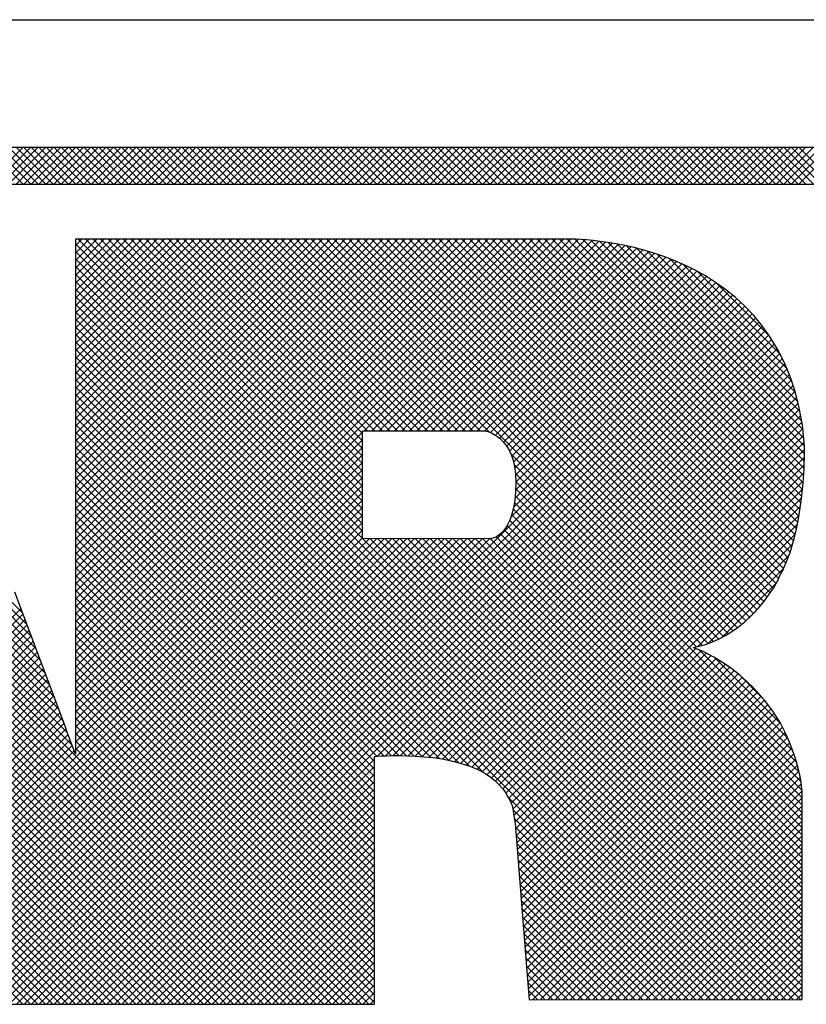
# Model space of a CAD drawing. Extents: x -0.1 to 81.9, y 0 to 49.5.
# Drawn here: x 47.9 to 48.3, y 2.4 to 2.9 of the extents above; entities that cross this region are included whole.
import ezdxf
from ezdxf.enums import TextEntityAlignment as Align

# ---------------------------------------------------------------- set-up
doc = ezdxf.new("R2010")
doc.units = 0
doc.header["$LTSCALE"] = 0.25
doc.header["$MEASUREMENT"] = 0
doc.layers.add('FORMAT SHEET 2', color=6, linetype='CONTINUOUS')
doc.styles.add('RD25', font='ROMAND.shx', dxfattribs={"height": 0.25})
doc.styles.add('RS10', font='ROMANS.shx', dxfattribs={"height": 0.1})

# ---------------------------------------------------------------- blocks, each defined once
blk = doc.blocks.new('SHEET 2')
at = {"layer": 'FORMAT SHEET 2', "color": 6}
blk.add_line((26.965, 3.82), (33.34, 3.82), dxfattribs=at)
at = {"layer": 'FORMAT SHEET 2', "color": 11}
for p, q in [((29.88204, 3.72336), (29.90367, 3.745)), ((29.90384, 3.72336), (29.88221, 3.745)), ((29.88645, 3.72336), (29.90809, 3.745)), ((29.90826, 3.72336), (29.88663, 3.745)), ((29.89087, 3.72336), (29.91251, 3.745)), ((29.91268, 3.72336), (29.89105, 3.745)), ((29.89529, 3.72336), (29.91693, 3.745)), ((29.9171, 3.72336), (29.89546, 3.745)), ((29.89971, 3.72336), (29.92135, 3.745)), ((29.92152, 3.72336), (29.89988, 3.745)), ((29.90413, 3.72336), (29.92577, 3.745)), ((29.92594, 3.72336), (29.9043, 3.745)), ((29.90855, 3.72336), (29.93019, 3.745)), ((29.93036, 3.72336), (29.90872, 3.745)), ((29.91297, 3.72336), (29.93461, 3.745)), ((29.93478, 3.72336), (29.91314, 3.745)), ((29.91739, 3.72336), (29.93903, 3.745)), ((29.9392, 3.72336), (29.91756, 3.745)), ((29.92181, 3.72336), (29.94345, 3.745)), ((29.94362, 3.72336), (29.92198, 3.745)), ((29.92623, 3.72336), (29.94787, 3.745)), ((29.94804, 3.72336), (29.9264, 3.745)), ((29.93065, 3.72336), (29.95229, 3.745)), ((29.95246, 3.72336), (29.93082, 3.745)), ((29.93507, 3.72336), (29.9567, 3.745)), ((29.95688, 3.72336), (29.93524, 3.745)), ((29.93949, 3.72336), (29.96112, 3.745)), ((29.9613, 3.72336), (29.93966, 3.745)), ((29.94391, 3.72336), (29.96554, 3.745)), ((29.96571, 3.72336), (29.94408, 3.745)), ((29.94833, 3.72336), (29.96996, 3.745)), ((29.97013, 3.72336), (29.9485, 3.745)), ((29.95275, 3.72336), (29.97438, 3.745)), ((29.97455, 3.72336), (29.95292, 3.745)), ((29.95717, 3.72336), (29.9788, 3.745)), ((29.97897, 3.72336), (29.95734, 3.745)), ((29.96158, 3.72336), (29.98322, 3.745)), ((29.98339, 3.72336), (29.96176, 3.745)), ((29.966, 3.72336), (29.98764, 3.745)), ((29.98781, 3.72336), (29.96618, 3.745)), ((29.97042, 3.72336), (29.99206, 3.745)), ((29.99223, 3.72336), (29.97059, 3.745)), ((29.97484, 3.72336), (29.99648, 3.745)), ((29.99665, 3.72336), (29.97501, 3.745)), ((29.97926, 3.72336), (30.0009, 3.745)), ((30.00107, 3.72336), (29.97943, 3.745)), ((29.98368, 3.72336), (30.00532, 3.745)), ((30.00549, 3.72336), (29.98385, 3.745)), ((29.9881, 3.72336), (30.00974, 3.745)), ((30.00991, 3.72336), (29.98827, 3.745)), ((29.99252, 3.72336), (30.01416, 3.745)), ((30.01433, 3.72336), (29.99269, 3.745)), ((29.99694, 3.72336), (30.01858, 3.745)), ((30.01875, 3.72336), (29.99711, 3.745)), ((30.00136, 3.72336), (30.023, 3.745)), ((30.02317, 3.72336), (30.00153, 3.745)), ((30.00578, 3.72336), (30.02742, 3.745)), ((30.02759, 3.72336), (30.00595, 3.745)), ((30.0102, 3.72336), (30.03183, 3.745)), ((30.03201, 3.72336), (30.01037, 3.745)), ((30.01462, 3.72336), (30.03625, 3.745)), ((30.03643, 3.72336), (30.01479, 3.745)), ((30.01904, 3.72336), (30.04067, 3.745)), ((30.04084, 3.72336), (30.01921, 3.745)), ((30.02346, 3.72336), (30.04509, 3.745)), ((30.04526, 3.72336), (30.02363, 3.745)), ((30.02788, 3.72336), (30.04951, 3.745)), ((30.04968, 3.72336), (30.02805, 3.745)), ((30.0323, 3.72336), (30.05393, 3.745)), ((30.0541, 3.72336), (30.03247, 3.745)), ((30.03672, 3.72336), (30.05835, 3.745)), ((30.05852, 3.72336), (30.03689, 3.745)), ((30.04113, 3.72336), (30.06277, 3.745)), ((30.06294, 3.72336), (30.04131, 3.745)), ((30.04555, 3.72336), (30.06719, 3.745)), ((30.06736, 3.72336), (30.04573, 3.745)), ((30.04997, 3.72336), (30.07161, 3.745)), ((30.07178, 3.72336), (30.05014, 3.745)), ((30.05439, 3.72336), (30.07603, 3.745)), ((30.0762, 3.72336), (30.05456, 3.745)), ((30.05881, 3.72336), (30.08045, 3.745)), ((30.08062, 3.72336), (30.05898, 3.745)), ((30.06323, 3.72336), (30.08487, 3.745)), ((30.08504, 3.72336), (30.0634, 3.745)), ((30.06765, 3.72336), (30.08929, 3.745)), ((30.08946, 3.72336), (30.06782, 3.745)), ((30.07207, 3.72336), (30.09371, 3.745)), ((30.09388, 3.72336), (30.07224, 3.745)), ((30.07649, 3.72336), (30.09813, 3.745)), ((30.0983, 3.72336), (30.07666, 3.745)), ((30.08091, 3.72336), (30.10255, 3.745)), ((30.10272, 3.72336), (30.08108, 3.745)), ((30.08533, 3.72336), (30.10696, 3.745)), ((30.10714, 3.72336), (30.0855, 3.745)), ((30.08975, 3.72336), (30.11138, 3.745)), ((30.11156, 3.72336), (30.08992, 3.745)), ((30.09417, 3.72336), (30.1158, 3.745)), ((30.11597, 3.72336), (30.09434, 3.745)), ((30.09859, 3.72336), (30.12022, 3.745)), ((30.12039, 3.72336), (30.09876, 3.745)), ((30.10301, 3.72336), (30.12464, 3.745)), ((30.12481, 3.72336), (30.10318, 3.745)), ((30.10743, 3.72336), (30.12906, 3.745)), ((30.12923, 3.72336), (30.1076, 3.745)), ((30.11185, 3.72336), (30.13348, 3.745)), ((30.13365, 3.72336), (30.11202, 3.745)), ((30.11626, 3.72336), (30.1379, 3.745)), ((30.13807, 3.72336), (30.11644, 3.745)), ((30.12068, 3.72336), (30.14232, 3.745)), ((30.14249, 3.72336), (30.12086, 3.745)), ((30.1251, 3.72336), (30.14674, 3.745)), ((30.14691, 3.72336), (30.12527, 3.745)), ((30.12952, 3.72336), (30.15116, 3.745)), ((30.15133, 3.72336), (30.12969, 3.745)), ((30.13394, 3.72336), (30.15558, 3.745)), ((30.15575, 3.72336), (30.13411, 3.745)), ((30.13836, 3.72336), (30.16, 3.745)), ((30.16017, 3.72336), (30.13853, 3.745)), ((30.14278, 3.72336), (30.16442, 3.745)), ((30.16459, 3.72336), (30.14295, 3.745)), ((30.1472, 3.72336), (30.16884, 3.745)), ((30.16901, 3.72336), (30.14737, 3.745)), ((30.15162, 3.72336), (30.17326, 3.745)), ((30.17343, 3.72336), (30.15179, 3.745)), ((30.15604, 3.72336), (30.17768, 3.745)), ((30.17785, 3.72336), (30.15621, 3.745)), ((30.16046, 3.72336), (30.1821, 3.745)), ((30.18227, 3.72336), (30.16063, 3.745)), ((30.16488, 3.72336), (30.18651, 3.745)), ((30.18669, 3.72336), (30.16505, 3.745)), ((30.1693, 3.72336), (30.19093, 3.745)), ((30.19111, 3.72336), (30.16947, 3.745)), ((30.17372, 3.72336), (30.19535, 3.745)), ((30.19552, 3.72336), (30.17389, 3.745)), ((30.17814, 3.72336), (30.19977, 3.745)), ((30.19994, 3.72336), (30.17831, 3.745)), ((30.18256, 3.72336), (30.20419, 3.745)), ((30.20436, 3.72336), (30.18273, 3.745)), ((30.18698, 3.72336), (30.20861, 3.745)), ((30.20878, 3.72336), (30.18715, 3.745)), ((30.19139, 3.72336), (30.21303, 3.745)), ((30.2132, 3.72336), (30.19157, 3.745)), ((30.19581, 3.72336), (30.21745, 3.745)), ((30.21762, 3.72336), (30.19599, 3.745)), ((30.20023, 3.72336), (30.22187, 3.745)), ((30.22204, 3.72336), (30.2004, 3.745)), ((30.20465, 3.72336), (30.22629, 3.745)), ((30.22646, 3.72336), (30.20482, 3.745)), ((30.20907, 3.72336), (30.23071, 3.745)), ((30.23088, 3.72336), (30.20924, 3.745)), ((30.21349, 3.72336), (30.23513, 3.745)), ((30.2353, 3.72336), (30.21366, 3.745)), ((30.21791, 3.72336), (30.23955, 3.745)), ((30.23972, 3.72336), (30.21808, 3.745)), ((30.22233, 3.72336), (30.24397, 3.745)), ((30.24414, 3.72336), (30.2225, 3.745)), ((30.22675, 3.72336), (30.24839, 3.745)), ((30.24856, 3.72336), (30.22692, 3.745)), ((30.23117, 3.72336), (30.25281, 3.745)), ((30.25298, 3.72336), (30.23134, 3.745)), ((30.23559, 3.72336), (30.25723, 3.745)), ((30.2574, 3.72336), (30.23576, 3.745)), ((30.24001, 3.72336), (30.26164, 3.745)), ((30.26182, 3.72336), (30.24018, 3.745)), ((30.24443, 3.72336), (30.26606, 3.745)), ((30.26624, 3.72336), (30.2446, 3.745)), ((30.24885, 3.72336), (30.27048, 3.745)), ((30.27065, 3.72336), (30.24902, 3.745)), ((30.25327, 3.72336), (30.2749, 3.745)), ((30.27507, 3.72336), (30.25344, 3.745)), ((30.25769, 3.72336), (30.27932, 3.745)), ((30.27949, 3.72336), (30.25786, 3.745)), ((30.26211, 3.72336), (30.28374, 3.745)), ((30.28391, 3.72336), (30.26228, 3.745)), ((30.26652, 3.72336), (30.28816, 3.745)), ((30.28833, 3.72336), (30.2667, 3.745)), ((30.27094, 3.72336), (30.29258, 3.745)), ((30.29275, 3.72336), (30.27112, 3.745)), ((30.27536, 3.72336), (30.297, 3.745)), ((30.29717, 3.72336), (30.27553, 3.745)), ((30.27978, 3.72336), (30.30142, 3.745)), ((30.30159, 3.72336), (30.27995, 3.745)), ((30.2842, 3.72336), (30.30584, 3.745)), ((30.30601, 3.72336), (30.28437, 3.745)), ((30.28862, 3.72336), (30.31026, 3.745)), ((30.31043, 3.72336), (30.28879, 3.745)), ((30.29304, 3.72336), (30.31468, 3.745)), ((30.31485, 3.72336), (30.29321, 3.745)), ((30.29746, 3.72336), (30.3191, 3.745)), ((30.31927, 3.72336), (30.29763, 3.745)), ((30.30188, 3.72336), (30.32352, 3.745)), ((30.32369, 3.72336), (30.30205, 3.745)), ((30.3063, 3.72336), (30.32794, 3.745)), ((30.32811, 3.72336), (30.30647, 3.745)), ((30.31072, 3.72336), (30.33236, 3.745)), ((30.33253, 3.72336), (30.31089, 3.745)), ((30.31514, 3.72336), (30.33677, 3.745)), ((30.33695, 3.72336), (30.31531, 3.745)), ((30.31956, 3.72336), (30.34119, 3.745)), ((30.34137, 3.72336), (30.31973, 3.745)), ((30.32398, 3.72336), (30.34561, 3.745)), ((30.34578, 3.72336), (30.32415, 3.745)), ((30.3284, 3.72336), (30.35003, 3.745)), ((30.3502, 3.72336), (30.32857, 3.745)), ((30.33282, 3.72336), (30.35445, 3.745)), ((30.35462, 3.72336), (30.33299, 3.745)), ((30.33724, 3.72336), (30.35887, 3.745)), ((30.35904, 3.72336), (30.33741, 3.745)), ((30.34165, 3.72336), (30.36329, 3.745)), ((30.36346, 3.72336), (30.34183, 3.745)), ((30.34607, 3.72336), (30.36771, 3.745)), ((30.36788, 3.72336), (30.34625, 3.745)), ((30.35049, 3.72336), (30.37213, 3.745)), ((30.3723, 3.72336), (30.35066, 3.745)), ((30.35491, 3.72336), (30.37655, 3.745)), ((30.37672, 3.72336), (30.35508, 3.745)), ((30.35933, 3.72336), (30.38097, 3.745)), ((30.38114, 3.72336), (30.3595, 3.745)), ((30.08041, 3.24186), (29.63318, 3.68908)), ((29.93242, 3.39426), (29.63482, 3.69187)), ((29.92978, 3.40132), (29.63924, 3.69187)), ((29.92748, 3.40805), (29.64366, 3.69187)), ((29.92481, 3.41513), (29.64808, 3.69187)), ((29.92215, 3.42221), (29.6525, 3.69187)), ((29.91948, 3.4293), (29.65692, 3.69187)), ((29.91682, 3.43638), (29.66134, 3.69187)), ((29.91415, 3.44347), (29.66575, 3.69187)), ((29.91149, 3.45055), (29.67017, 3.69187)), ((29.90883, 3.45764), (29.67459, 3.69187)), ((29.90616, 3.46472), (29.67901, 3.69187)), ((29.9035, 3.4718), (29.68343, 3.69187)), ((29.93446, 3.6874), (29.93822, 3.69116)), ((29.93446, 3.68298), (29.94264, 3.69116)), ((29.93446, 3.67856), (29.94706, 3.69116)), ((29.93446, 3.67414), (29.95148, 3.69116)), ((29.93446, 3.66972), (29.9559, 3.69116)), ((29.93446, 3.6653), (29.96032, 3.69116)), ((29.93446, 3.66088), (29.96474, 3.69116)), ((29.93446, 3.65646), (29.96916, 3.69116)), ((29.93446, 3.65204), (29.97358, 3.69116)), ((29.93446, 3.64762), (29.978, 3.69116)), ((29.93446, 3.64321), (29.98242, 3.69116)), ((29.93446, 3.63879), (29.98684, 3.69116)), ((29.93446, 3.63437), (29.99126, 3.69116)), ((29.93446, 3.62995), (29.99568, 3.69116)), ((29.93446, 3.62553), (30.0001, 3.69116)), ((29.93446, 3.62111), (30.00452, 3.69116)), ((29.93446, 3.61669), (30.00893, 3.69116)), ((29.93446, 3.61227), (30.01335, 3.69116)), ((29.93446, 3.60785), (30.01777, 3.69116)), ((29.93446, 3.60343), (30.02219, 3.69116)), ((29.93446, 3.59901), (30.02661, 3.69116)), ((29.93446, 3.59459), (30.03103, 3.69116)), ((29.93446, 3.59017), (30.03545, 3.69116)), ((29.93446, 3.58575), (30.03987, 3.69116)), ((29.93446, 3.58133), (30.04429, 3.69116)), ((29.93446, 3.57691), (30.04871, 3.69116)), ((29.93446, 3.57249), (30.05313, 3.69116)), ((29.93446, 3.56807), (30.05755, 3.69116)), ((29.93446, 3.56366), (30.06197, 3.69116)), ((29.93446, 3.55924), (30.06639, 3.69116)), ((29.93446, 3.55482), (30.07081, 3.69116)), ((29.93446, 3.5504), (30.07523, 3.69116)), ((29.93446, 3.54598), (30.07965, 3.69116)), ((29.93446, 3.54156), (30.08406, 3.69116)), ((29.93446, 3.53714), (30.08848, 3.69116)), ((29.93446, 3.53272), (30.0929, 3.69116)), ((29.93446, 3.5283), (30.09732, 3.69116)), ((29.93446, 3.52388), (30.10174, 3.69116)), ((29.93446, 3.51946), (30.10616, 3.69116)), ((29.93446, 3.51504), (30.11058, 3.69116)), ((29.93446, 3.51062), (30.115, 3.69116)), ((29.93446, 3.5062), (30.11942, 3.69116)), ((29.93446, 3.50178), (30.12384, 3.69116)), ((29.93446, 3.49736), (30.12826, 3.69116)), ((29.93446, 3.49294), (30.13268, 3.69116)), ((29.93446, 3.48853), (30.1371, 3.69116)), ((29.93446, 3.48411), (30.14152, 3.69116)), ((29.93446, 3.47969), (30.14594, 3.69116)), ((29.93446, 3.47527), (30.15036, 3.69116)), ((29.93446, 3.47085), (30.15478, 3.69116)), ((29.93446, 3.46643), (30.15919, 3.69116)), ((29.93446, 3.46201), (30.16361, 3.69116)), ((29.93446, 3.45759), (30.16803, 3.69116)), ((29.93446, 3.45317), (30.17245, 3.69116)), ((29.93446, 3.44875), (30.17687, 3.69116)), ((29.93446, 3.44433), (30.18129, 3.69116)), ((29.93446, 3.43991), (30.18571, 3.69116)), ((29.93446, 3.43549), (30.19013, 3.69116)), ((29.93446, 3.43107), (30.19455, 3.69116)), ((29.93446, 3.42665), (30.19897, 3.69116)), ((29.93446, 3.42223), (30.20339, 3.69116)), ((29.93446, 3.41781), (30.20781, 3.69116)), ((29.93446, 3.4134), (30.21223, 3.69116)), ((30.1032, 3.52401), (29.93604, 3.69116)), ((30.1032, 3.52843), (29.94046, 3.69116)), ((30.1032, 3.53285), (29.94488, 3.69116)), ((30.1032, 3.53726), (29.9493, 3.69116)), ((30.1032, 3.54168), (29.95372, 3.69116)), ((30.1032, 3.5461), (29.95814, 3.69116)), ((30.1032, 3.55052), (29.96256, 3.69116)), ((30.1032, 3.55494), (29.96698, 3.69116)), ((30.1032, 3.55936), (29.9714, 3.69116)), ((30.1032, 3.56378), (29.97582, 3.69116)), ((30.1032, 3.5682), (29.98024, 3.69116)), ((30.1032, 3.57262), (29.98466, 3.69116)), ((30.1032, 3.57704), (29.98908, 3.69116)), ((30.106, 3.57866), (29.9935, 3.69116)), ((30.11042, 3.57866), (29.99791, 3.69116)), ((30.11483, 3.57866), (30.00233, 3.69116)), ((30.11925, 3.57866), (30.00675, 3.69116)), ((30.12367, 3.57866), (30.01117, 3.69116)), ((30.12809, 3.57866), (30.01559, 3.69116)), ((30.13251, 3.57866), (30.02001, 3.69116)), ((30.13693, 3.57866), (30.02443, 3.69116)), ((30.14135, 3.57866), (30.02885, 3.69116)), ((30.14577, 3.57866), (30.03327, 3.69116)), ((30.15019, 3.57866), (30.03769, 3.69116)), ((30.15461, 3.57866), (30.04211, 3.69116)), ((30.15903, 3.57866), (30.04653, 3.69116)), ((30.16345, 3.57866), (30.05095, 3.69116)), ((30.16787, 3.57866), (30.05537, 3.69116)), ((30.17229, 3.57866), (30.05979, 3.69116)), ((30.17743, 3.57794), (30.06421, 3.69116)), ((30.30606, 3.45373), (30.06863, 3.69116)), ((30.30924, 3.45497), (30.07304, 3.69116)), ((30.31228, 3.45635), (30.07746, 3.69116)), ((30.31519, 3.45785), (30.08188, 3.69116)), ((30.318, 3.45947), (30.0863, 3.69116)), ((30.3207, 3.46119), (30.09072, 3.69116)), ((30.32329, 3.46301), (30.09514, 3.69116)), ((30.32579, 3.46494), (30.09956, 3.69116)), ((30.32819, 3.46695), (30.10398, 3.69116)), ((30.10415, 3.57866), (30.21665, 3.69116)), ((30.3305, 3.46906), (30.1084, 3.69116)), ((30.10857, 3.57866), (30.22107, 3.69116)), ((30.33273, 3.47126), (30.11282, 3.69116)), ((30.11299, 3.57866), (30.22548, 3.69116)), ((30.33486, 3.47354), (30.11724, 3.69116)), ((30.1174, 3.57866), (30.22976, 3.69102)), ((30.33691, 3.47591), (30.12166, 3.69116)), ((30.12182, 3.57866), (30.23392, 3.69076)), ((30.33888, 3.47836), (30.12608, 3.69116)), ((30.12624, 3.57866), (30.23798, 3.6904)), ((30.34076, 3.4809), (30.1305, 3.69116)), ((30.13066, 3.57866), (30.24195, 3.68995)), ((30.34256, 3.48352), (30.13492, 3.69116)), ((30.13508, 3.57866), (30.24585, 3.68943)), ((30.34436, 3.48614), (30.13934, 3.69116)), ((30.1395, 3.57866), (30.24967, 3.68883)), ((30.34602, 3.4889), (30.14376, 3.69116)), ((30.3475, 3.49184), (30.14817, 3.69116)), ((30.34893, 3.49483), (30.15259, 3.69116)), ((30.35043, 3.49775), (30.15701, 3.69116)), ((30.35178, 3.50082), (30.16143, 3.69116)), ((30.35303, 3.50399), (30.16585, 3.69116)), ((30.35418, 3.50725), (30.17027, 3.69116)), ((30.35525, 3.5106), (30.17469, 3.69116)), ((30.35624, 3.51403), (30.17911, 3.69116)), ((30.35715, 3.51754), (30.18353, 3.69116)), ((30.35799, 3.52112), (30.18795, 3.69116)), ((30.35876, 3.52478), (30.19237, 3.69116)), ((30.35945, 3.5285), (30.19679, 3.69116)), ((30.36008, 3.53229), (30.20121, 3.69116)), ((30.36064, 3.53615), (30.20563, 3.69116)), ((30.36113, 3.54008), (30.21005, 3.69116)), ((30.36155, 3.54408), (30.21447, 3.69116)), ((30.3619, 3.54815), (30.21889, 3.69116)), ((30.36219, 3.55228), (30.2233, 3.69116)), ((30.36241, 3.55648), (30.22779, 3.6911)), ((30.36256, 3.56075), (30.23245, 3.69086)), ((30.36265, 3.56508), (30.23726, 3.69047)), ((30.3626, 3.56955), (30.24223, 3.68992)), ((30.36232, 3.57425), (30.24737, 3.6892)), ((30.07599, 3.24186), (29.63199, 3.68586)), ((30.1032, 3.51959), (29.93446, 3.68833)), ((30.36124, 3.25712), (29.93446, 3.68391)), ((30.14392, 3.57866), (30.25342, 3.68817)), ((30.14834, 3.57866), (30.25711, 3.68743)), ((30.15276, 3.57866), (30.26073, 3.68663)), ((30.15718, 3.57866), (30.26429, 3.68577)), ((30.1616, 3.57866), (30.26779, 3.68485)), ((30.16602, 3.57866), (30.27122, 3.68387)), ((30.17044, 3.57866), (30.2746, 3.68282)), ((30.36182, 3.57917), (30.25268, 3.6883)), ((30.36114, 3.58426), (30.25821, 3.6872)), ((30.36016, 3.58967), (30.26397, 3.68585)), ((30.3589, 3.59535), (30.27003, 3.68422)), ((30.06715, 3.24186), (29.6296, 3.6794)), ((30.07157, 3.24186), (29.6308, 3.68263)), ((30.36124, 3.2527), (29.93446, 3.67949)), ((30.17486, 3.57866), (30.27791, 3.68172)), ((30.17823, 3.57761), (30.28117, 3.68055)), ((30.18112, 3.57608), (30.28437, 3.67933)), ((30.18365, 3.5742), (30.28751, 3.67805)), ((30.35729, 3.60138), (30.27645, 3.68221)), ((30.3552, 3.60788), (30.28335, 3.67973)), ((30.05831, 3.24186), (29.62722, 3.67295)), ((30.06273, 3.24186), (29.62841, 3.67618)), ((30.36124, 3.24829), (29.93446, 3.67507)), ((30.18587, 3.572), (30.29059, 3.67672)), ((30.1878, 3.56951), (30.29361, 3.67532)), ((30.18943, 3.56672), (30.29658, 3.67387)), ((30.19077, 3.56364), (30.29949, 3.67236)), ((30.35245, 3.61506), (30.29095, 3.67655)), ((30.34858, 3.62334), (30.29966, 3.67226)), ((30.04947, 3.24186), (29.62483, 3.6665)), ((30.05389, 3.24186), (29.62602, 3.66973)), ((30.36036, 3.24475), (29.93446, 3.67065)), ((30.35595, 3.24474), (29.93446, 3.66623)), ((30.19182, 3.56027), (30.30234, 3.67079)), ((30.19257, 3.55661), (30.30513, 3.66916)), ((30.19303, 3.55264), (30.30786, 3.66747)), ((30.19318, 3.54837), (30.31054, 3.66573)), ((30.34234, 3.634), (30.31076, 3.66558)), ((30.04063, 3.24186), (29.62244, 3.66005)), ((30.04505, 3.24186), (29.62364, 3.66327)), ((30.35154, 3.24473), (29.93446, 3.66181)), ((30.19192, 3.53385), (30.31821, 3.66015)), ((30.19271, 3.53906), (30.31571, 3.66207)), ((30.19308, 3.54385), (30.31316, 3.66393)), ((30.03621, 3.24186), (29.62125, 3.65682)), ((29.90877, 3.24186), (30.32303, 3.65613)), ((29.91319, 3.24186), (30.32535, 3.65403)), ((30.34713, 3.24472), (29.93446, 3.65739)), ((30.19028, 3.5278), (30.32065, 3.65817)), ((30.02737, 3.24186), (29.61886, 3.65037)), ((30.03179, 3.24186), (29.62006, 3.6536)), ((29.9176, 3.24186), (30.32761, 3.65187)), ((29.92202, 3.24186), (30.32981, 3.64965)), ((30.34272, 3.24471), (29.93446, 3.65297)), ((30.33831, 3.24471), (29.93446, 3.64855)), ((30.01853, 3.24186), (29.61648, 3.64392)), ((30.02295, 3.24186), (29.61767, 3.64714)), ((29.92644, 3.24186), (30.33194, 3.64736)), ((29.93086, 3.24186), (30.33402, 3.64502)), ((30.3339, 3.2447), (29.93446, 3.64413)), ((29.93528, 3.24186), (30.33603, 3.64261)), ((30.00969, 3.24186), (29.61409, 3.63747)), ((30.01411, 3.24186), (29.61528, 3.64069)), ((30.32949, 3.24469), (29.93446, 3.63971)), ((29.9397, 3.24186), (30.33797, 3.64013)), ((29.94412, 3.24186), (30.33986, 3.6376)), ((30.32507, 3.24468), (29.93446, 3.63529)), ((30.32066, 3.24467), (29.93446, 3.63088)), ((29.94854, 3.24186), (30.34167, 3.63499)), ((29.95296, 3.24186), (30.34343, 3.63233)), ((30.31625, 3.24466), (29.93446, 3.62646)), ((29.95738, 3.24186), (30.34511, 3.62959)), ((29.9618, 3.24186), (30.34673, 3.62679)), ((30.31184, 3.24465), (29.93446, 3.62204)), ((30.11189, 3.38753), (30.34828, 3.62392)), ((30.11655, 3.38777), (30.34976, 3.62098)), ((30.17394, 3.37813), (29.93446, 3.61762)), ((30.12108, 3.38788), (30.35117, 3.61798)), ((30.1255, 3.38789), (30.35251, 3.6149)), ((30.16583, 3.38183), (29.93446, 3.6132)), ((30.15939, 3.38385), (29.93446, 3.60878)), ((30.12983, 3.3878), (30.35378, 3.61175)), ((30.13406, 3.38761), (30.35498, 3.60852)), ((30.15362, 3.3852), (29.93446, 3.60436)), ((30.1382, 3.38732), (30.3561, 3.60523)), ((30.14223, 3.38694), (30.35715, 3.60185)), ((30.14824, 3.38615), (29.93446, 3.59994)), ((30.14617, 3.38646), (30.35812, 3.5984)), ((30.14314, 3.38684), (29.93446, 3.59552)), ((30.13824, 3.38732), (29.93446, 3.5911)), ((30.15, 3.38587), (30.35901, 3.59488)), ((30.15373, 3.38518), (30.35983, 3.59127)), ((30.1335, 3.38764), (29.93446, 3.58668)), ((30.15734, 3.38437), (30.36056, 3.58759)), ((30.1289, 3.38783), (29.93446, 3.58226)), ((30.16084, 3.38345), (30.36122, 3.58382)), ((30.16421, 3.3824), (30.36172, 3.57991)), ((30.1244, 3.3879), (29.93446, 3.57784)), ((29.93446, 3.40898), (30.1032, 3.57772)), ((30.12002, 3.38787), (29.93446, 3.57342)), ((29.93446, 3.40456), (30.1032, 3.5733)), ((30.16744, 3.38121), (30.36217, 3.57594)), ((30.11572, 3.38774), (29.93446, 3.569)), ((29.93446, 3.40014), (30.1032, 3.56888)), ((30.17053, 3.37988), (30.36249, 3.57184)), ((30.17347, 3.3784), (30.36265, 3.56758)), ((30.11153, 3.38751), (29.93446, 3.56458)), ((29.93446, 3.39572), (30.1032, 3.56446)), ((30.17623, 3.37674), (30.36262, 3.56313)), ((30.30273, 3.45264), (30.19011, 3.56526)), ((29.80539, 3.25781), (30.1032, 3.55562)), ((30.11024, 3.38439), (29.93446, 3.56016)), ((29.93446, 3.3913), (30.1032, 3.56004)), ((30.11024, 3.37997), (29.93446, 3.55575)), ((30.17882, 3.37492), (30.36249, 3.55859)), ((30.29921, 3.45174), (30.19217, 3.55878)), ((29.80638, 3.25438), (30.1032, 3.5512)), ((30.11024, 3.37555), (29.93446, 3.55133)), ((30.18124, 3.37291), (30.36229, 3.55396)), ((30.35587, 3.39066), (30.19295, 3.55358)), ((29.80737, 3.25095), (30.1032, 3.54678)), ((30.11024, 3.37113), (29.93446, 3.54691)), ((30.18346, 3.37072), (30.36199, 3.54924)), ((30.1855, 3.36834), (30.36158, 3.54441)), ((30.35959, 3.3781), (30.19311, 3.54458)), ((30.35805, 3.38406), (30.19318, 3.54893)), ((29.80837, 3.24753), (30.1032, 3.54236)), ((30.11024, 3.36671), (29.93446, 3.54249)), ((30.18734, 3.36575), (30.36105, 3.53947)), ((30.36062, 3.37265), (30.19284, 3.54043)), ((29.80936, 3.2441), (30.1032, 3.53794)), ((29.81154, 3.24186), (30.1032, 3.53352)), ((30.11024, 3.36229), (29.93446, 3.53807)), ((30.11024, 3.35787), (29.93446, 3.53365)), ((30.18896, 3.36296), (30.36039, 3.53439)), ((30.36139, 3.36305), (30.19168, 3.53275)), ((30.3612, 3.36765), (30.19237, 3.53648)), ((29.81596, 3.24186), (30.1032, 3.5291)), ((30.11024, 3.35345), (29.93446, 3.52923)), ((30.19036, 3.35994), (30.35956, 3.52914)), ((30.36124, 3.35877), (30.19076, 3.52925)), ((29.82038, 3.24186), (30.1032, 3.52468)), ((30.11024, 3.34903), (29.93446, 3.52481)), ((30.36124, 3.34993), (30.18813, 3.52304)), ((30.36124, 3.35435), (30.18959, 3.52601)), ((30.19134, 3.3565), (30.35854, 3.5237)), ((30.00528, 3.24186), (29.72877, 3.51837)), ((29.8248, 3.24186), (30.1032, 3.52026)), ((29.82922, 3.24186), (30.1032, 3.51584)), ((29.83364, 3.24186), (30.10715, 3.51537)), ((29.83806, 3.24186), (30.11156, 3.51537)), ((29.84247, 3.24186), (30.11597, 3.51536)), ((29.84689, 3.24186), (30.12038, 3.51535)), ((29.85131, 3.24186), (30.1248, 3.51534)), ((29.85573, 3.24186), (30.12921, 3.51534)), ((29.86015, 3.24186), (30.13362, 3.51533)), ((29.86457, 3.24186), (30.13803, 3.51532)), ((29.86899, 3.24186), (30.14244, 3.51531)), ((29.87341, 3.24186), (30.14686, 3.51531)), ((29.87783, 3.24186), (30.15127, 3.5153)), ((29.88225, 3.24186), (30.15568, 3.51529)), ((29.88667, 3.24186), (30.16009, 3.51529)), ((29.89109, 3.24186), (30.16451, 3.51528)), ((29.89551, 3.24186), (30.16892, 3.51527)), ((29.89993, 3.24186), (30.17333, 3.51526)), ((29.90435, 3.24186), (30.17774, 3.51526)), ((30.11024, 3.34461), (29.93446, 3.52039)), ((30.11024, 3.34019), (29.93446, 3.51597)), ((30.36124, 3.26154), (30.10742, 3.51537)), ((30.36124, 3.26596), (30.11184, 3.51536)), ((30.36124, 3.27038), (30.11627, 3.51536)), ((30.36124, 3.2748), (30.1207, 3.51535)), ((30.36124, 3.27922), (30.12512, 3.51534)), ((30.36124, 3.28364), (30.12955, 3.51534)), ((30.36124, 3.28806), (30.13397, 3.51533)), ((30.36124, 3.29248), (30.1384, 3.51532)), ((30.36124, 3.2969), (30.14283, 3.51531)), ((30.36124, 3.30132), (30.14725, 3.51531)), ((30.36124, 3.30574), (30.15168, 3.5153)), ((30.36124, 3.31016), (30.15611, 3.51529)), ((30.36124, 3.31458), (30.16053, 3.51529)), ((30.36124, 3.319), (30.16496, 3.51528)), ((30.36124, 3.32342), (30.16939, 3.51527)), ((30.36124, 3.32783), (30.17381, 3.51526)), ((30.36124, 3.33225), (30.17824, 3.51526)), ((30.36124, 3.33667), (30.18161, 3.51631)), ((30.36124, 3.34109), (30.18422, 3.51812)), ((30.36124, 3.34551), (30.18636, 3.5204)), ((30.19203, 3.35276), (30.35727, 3.518)), ((30.00086, 3.24186), (29.73078, 3.51194)), ((30.11024, 3.33577), (29.93446, 3.51155)), ((30.19258, 3.3489), (30.35566, 3.51198)), ((29.99644, 3.24186), (29.73279, 3.50551)), ((30.11024, 3.33135), (29.93446, 3.50713)), ((30.30003, 3.45192), (30.35357, 3.50547)), ((29.99202, 3.24186), (29.73479, 3.49908)), ((30.11024, 3.32694), (29.93446, 3.50271)), ((30.11024, 3.32252), (29.93446, 3.49829)), ((30.30636, 3.45384), (30.35056, 3.49804)), ((29.9876, 3.24186), (29.7368, 3.49266)), ((30.11024, 3.3181), (29.93446, 3.49387)), ((29.98318, 3.24186), (29.73881, 3.48623)), ((30.11024, 3.31368), (29.93446, 3.48945)), ((30.31433, 3.45739), (30.34623, 3.48929)), ((30.11024, 3.30926), (29.93446, 3.48503)), ((30.11024, 3.30484), (29.93446, 3.48062)), ((29.97876, 3.24186), (29.74059, 3.48003)), ((30.11024, 3.30042), (29.93446, 3.4762)), ((29.73667, 3.30841), (29.90256, 3.4743)), ((29.74109, 3.30841), (29.90376, 3.47109)), ((29.97434, 3.24186), (29.74258, 3.47362)), ((30.11024, 3.296), (29.93446, 3.47178)), ((30.32928, 3.46792), (30.33451, 3.47316)), ((29.96992, 3.24186), (29.74457, 3.46721)), ((29.74551, 3.30841), (29.90497, 3.46788)), ((29.74993, 3.30841), (29.90618, 3.46467)), ((30.11024, 3.29158), (29.93446, 3.46736)), ((29.9655, 3.24186), (29.74656, 3.4608)), ((29.75435, 3.30841), (29.90739, 3.46145)), ((29.75877, 3.30841), (29.9086, 3.45824)), ((30.11024, 3.28716), (29.93446, 3.46294)), ((30.11024, 3.28274), (29.93446, 3.45852)), ((29.96108, 3.24186), (29.74855, 3.45439)), ((29.76319, 3.30841), (29.9098, 3.45503)), ((29.7676, 3.30841), (29.91101, 3.45182)), ((30.11024, 3.27832), (29.93446, 3.4541)), ((29.95666, 3.24186), (29.75054, 3.44799)), ((29.77202, 3.30841), (29.91222, 3.44861)), ((30.11024, 3.2739), (29.93446, 3.44968)), ((30.19303, 3.34493), (30.29888, 3.45078)), ((30.19338, 3.34086), (30.302, 3.44948)), ((30.1937, 3.33676), (30.30501, 3.44808)), ((30.19402, 3.33266), (30.30794, 3.44658)), ((30.35288, 3.39807), (30.30107, 3.44988)), ((29.95224, 3.24186), (29.75252, 3.44158)), ((29.77644, 3.30841), (29.91343, 3.4454)), ((29.78086, 3.30841), (29.91464, 3.44219)), ((30.11024, 3.26948), (29.93446, 3.44526)), ((30.11024, 3.26506), (29.93446, 3.44084)), ((30.19434, 3.32857), (30.31078, 3.445)), ((30.19467, 3.32447), (30.31353, 3.44333)), ((30.19499, 3.32037), (30.31621, 3.44159)), ((30.34874, 3.40663), (30.30982, 3.44555)), ((29.94782, 3.24186), (29.75451, 3.43517)), ((29.78528, 3.30841), (29.91584, 3.43897)), ((29.7897, 3.30841), (29.91705, 3.43576)), ((30.11024, 3.26064), (29.93446, 3.43642)), ((30.19531, 3.31627), (30.31881, 3.43977)), ((30.19563, 3.31218), (30.32133, 3.43788)), ((30.196, 3.30812), (30.32379, 3.43591)), ((30.33808, 3.42171), (30.3243, 3.43549)), ((29.9434, 3.24186), (29.7565, 3.42876)), ((29.79132, 3.30561), (29.91826, 3.43255)), ((29.79232, 3.30219), (29.91947, 3.42934)), ((30.11024, 3.25622), (29.93446, 3.432)), ((30.19631, 3.30402), (30.32618, 3.43388)), ((30.19663, 3.29991), (30.3285, 3.43179)), ((30.19695, 3.29581), (30.33076, 3.42963)), ((29.79332, 3.29877), (29.92068, 3.42613)), ((29.79432, 3.29535), (29.92188, 3.42292)), ((30.11024, 3.25181), (29.93446, 3.42758)), ((30.11024, 3.24739), (29.93446, 3.42316)), ((30.19726, 3.29171), (30.33296, 3.4274)), ((30.19758, 3.28761), (30.33509, 3.42512)), ((30.1979, 3.2835), (30.33717, 3.42278)), ((29.93898, 3.24186), (29.75849, 3.42235)), ((29.79532, 3.29193), (29.92309, 3.41971)), ((30.11024, 3.24297), (29.93446, 3.41874)), ((30.19821, 3.2794), (30.33919, 3.42037)), ((30.19853, 3.2753), (30.34114, 3.41791)), ((29.93456, 3.24186), (29.76048, 3.41595)), ((29.79632, 3.28851), (29.9243, 3.41649)), ((29.79732, 3.28509), (29.92551, 3.41328)), ((30.10692, 3.24186), (29.93446, 3.41432)), ((30.19885, 3.27119), (30.34303, 3.41538)), ((30.19916, 3.26709), (30.34486, 3.41279)), ((29.90363, 3.24186), (29.74001, 3.40548)), ((29.90805, 3.24186), (29.74443, 3.40548)), ((29.91247, 3.24186), (29.74885, 3.40548)), ((29.91689, 3.24186), (29.75327, 3.40548)), ((29.92131, 3.24186), (29.75769, 3.40548)), ((29.92573, 3.24186), (29.76211, 3.40548)), ((29.93015, 3.24186), (29.76247, 3.40954)), ((29.79832, 3.28167), (29.92672, 3.41007)), ((29.79932, 3.27825), (29.92792, 3.40686)), ((30.1025, 3.24186), (29.93446, 3.4099)), ((30.09808, 3.24186), (29.93446, 3.40549)), ((30.19952, 3.26303), (30.34662, 3.41013)), ((30.19983, 3.25893), (30.3483, 3.40739)), ((29.80032, 3.27483), (29.92897, 3.40349)), ((29.80132, 3.27141), (29.93018, 3.40027)), ((30.09366, 3.24186), (29.93446, 3.40107)), ((30.20015, 3.25482), (30.34985, 3.40452)), ((30.20046, 3.25071), (30.35129, 3.40155)), ((29.80232, 3.26799), (29.93138, 3.39706)), ((29.80341, 3.26467), (29.93258, 3.39384)), ((30.08924, 3.24186), (29.93446, 3.39665)), ((30.20077, 3.24661), (30.35268, 3.39852)), ((30.20302, 3.24443), (30.35401, 3.39542)), ((29.8044, 3.26124), (29.93378, 3.39062)), ((30.08482, 3.24186), (29.93446, 3.39223)), ((30.20745, 3.24444), (30.35527, 3.39226)), ((30.21188, 3.24445), (30.35645, 3.38903)), ((29.96622, 3.24186), (30.11024, 3.38588)), ((30.21631, 3.24446), (30.35755, 3.38571)), ((30.22073, 3.24447), (30.35855, 3.38229)), ((29.97064, 3.24186), (30.11024, 3.38146)), ((29.97506, 3.24186), (30.11024, 3.37704)), ((30.22516, 3.24448), (30.35944, 3.37876)), ((29.97948, 3.24186), (30.11024, 3.37262)), ((30.22959, 3.24449), (30.36021, 3.3751)), ((30.23402, 3.2445), (30.36081, 3.37129)), ((29.9839, 3.24186), (30.11024, 3.3682)), ((30.23845, 3.24451), (30.36123, 3.36729)), ((29.98832, 3.24186), (30.11024, 3.36378)), ((29.99273, 3.24186), (30.11024, 3.35936)), ((30.30743, 3.24464), (30.18878, 3.3633)), ((30.24288, 3.24451), (30.36139, 3.36303)), ((29.99715, 3.24186), (30.11024, 3.35494)), ((30.30302, 3.24464), (30.19139, 3.35627)), ((30.2473, 3.24452), (30.36124, 3.35846)), ((30.25173, 3.24453), (30.36124, 3.35404)), ((30.00157, 3.24186), (30.11024, 3.35052)), ((30.29861, 3.24463), (30.1923, 3.35093)), ((30.25616, 3.24454), (30.36124, 3.34962)), ((30.00599, 3.24186), (30.11024, 3.3461)), ((30.01041, 3.24186), (30.11024, 3.34169)), ((30.2942, 3.24462), (30.19293, 3.34589)), ((30.26059, 3.24455), (30.36124, 3.3452)), ((30.01483, 3.24186), (30.11024, 3.33727)), ((30.28979, 3.24461), (30.19336, 3.34104)), ((30.28538, 3.2446), (30.19374, 3.33624)), ((30.26502, 3.24456), (30.36124, 3.34079)), ((30.26945, 3.24457), (30.36124, 3.33637)), ((30.01925, 3.24186), (30.11024, 3.33285)), ((30.28097, 3.24459), (30.19412, 3.33144)), ((30.27387, 3.24458), (30.36124, 3.33195)), ((30.02367, 3.24186), (30.11024, 3.32843)), ((30.27656, 3.24458), (30.19449, 3.32665)), ((30.2783, 3.24459), (30.36124, 3.32753)), ((30.02809, 3.24186), (30.11024, 3.32401)), ((30.03251, 3.24186), (30.11024, 3.31959)), ((30.27215, 3.24457), (30.19487, 3.32185)), ((30.28273, 3.24459), (30.36124, 3.32311)), ((30.28716, 3.2446), (30.36124, 3.31869)), ((30.03693, 3.24186), (30.11024, 3.31517)), ((30.26774, 3.24456), (30.19525, 3.31705)), ((30.29159, 3.24461), (30.36124, 3.31427)), ((30.04135, 3.24186), (30.11024, 3.31075)), ((30.26333, 3.24456), (30.19563, 3.31226)), ((30.25892, 3.24455), (30.19605, 3.30741)), ((30.29602, 3.24462), (30.36124, 3.30985)), ((30.04577, 3.24186), (30.11024, 3.30633)), ((30.05019, 3.24186), (30.11024, 3.30191)), ((30.25451, 3.24454), (30.19642, 3.30262)), ((30.30044, 3.24463), (30.36124, 3.30543)), ((30.05461, 3.24186), (30.11024, 3.29749)), ((30.25009, 3.24453), (30.19679, 3.29783)), ((30.30487, 3.24464), (30.36124, 3.30101)), ((30.3093, 3.24465), (30.36124, 3.29659)), ((30.05903, 3.24186), (30.11024, 3.29307)), ((30.24568, 3.24452), (30.19716, 3.29305)), ((30.31373, 3.24466), (30.36124, 3.29217)), ((30.06345, 3.24186), (30.11024, 3.28865)), ((30.06787, 3.24186), (30.11024, 3.28423)), ((30.24127, 3.24451), (30.19753, 3.28826)), ((30.31816, 3.24467), (30.36124, 3.28775)), ((30.07228, 3.24186), (30.11024, 3.27981)), ((30.23686, 3.2445), (30.1979, 3.28347)), ((30.23245, 3.24449), (30.19827, 3.27868)), ((30.32259, 3.24467), (30.36124, 3.28333)), ((30.32701, 3.24468), (30.36124, 3.27891)), ((30.0767, 3.24186), (30.11024, 3.27539)), ((30.22804, 3.24448), (30.19864, 3.27389)), ((30.33144, 3.24469), (30.36124, 3.27449)), ((30.08112, 3.24186), (30.11024, 3.27097)), ((30.08554, 3.24186), (30.11024, 3.26656)), ((30.22363, 3.24448), (30.19901, 3.2691)), ((30.33587, 3.2447), (30.36124, 3.27007)), ((30.08996, 3.24186), (30.11024, 3.26214)), ((30.21922, 3.24447), (30.19943, 3.26426)), ((30.3403, 3.24471), (30.36124, 3.26566)), ((30.34473, 3.24472), (30.36124, 3.26124)), ((30.09438, 3.24186), (30.11024, 3.25772)), ((30.21481, 3.24446), (30.19979, 3.25948)), ((30.34915, 3.24473), (30.36124, 3.25682)), ((30.0988, 3.24186), (30.11024, 3.2533)), ((30.2104, 3.24445), (30.20016, 3.25469)), ((30.20599, 3.24444), (30.20052, 3.24991)), ((30.35358, 3.24474), (30.36124, 3.2524)), ((30.10322, 3.24186), (30.11024, 3.24888)), ((30.10764, 3.24186), (30.11024, 3.24446)), ((30.20158, 3.24443), (30.20089, 3.24512)), ((30.35801, 3.24475), (30.36124, 3.24798))]:
    blk.add_line(p, q, dxfattribs=at)
for points in [[(31.2012, 3.745), (31.2012, 3.745), (29.1038, 3.745), (29.1038, 3.745)], [(29.1038, 3.72336), (29.1038, 3.72336), (31.2012, 3.72336), (31.2012, 3.72336)], [(30.22343, 3.69116), (30.22343, 3.69116), (29.93446, 3.69116), (29.93446, 3.69116)], [(29.93446, 3.69116), (29.93446, 3.69116), (29.93446, 3.38882), (29.93446, 3.38882)], [(30.36151, 3.58193), (30.34484, 3.69404), (30.22343, 3.69116), (30.22343, 3.69116)], [(30.36265, 3.5653), (30.36272, 3.57112), (30.36219, 3.57663), (30.36145, 3.58193)], [(30.36145, 3.58193), (30.36145, 3.58193), (30.36151, 3.58193), (30.36151, 3.58193)], [(30.1032, 3.51538), (30.1032, 3.51538), (30.1032, 3.57866), (30.1032, 3.57866)], [(30.1032, 3.57866), (30.1032, 3.57866), (30.17493, 3.57866), (30.17493, 3.57866)], [(30.34865, 3.49435), (30.34865, 3.49435), (30.36211, 3.51578), (30.36265, 3.5653)], [(30.17843, 3.51526), (30.17843, 3.51526), (30.1032, 3.51538), (30.1032, 3.51538)], [(30.34298, 3.48407), (30.34546, 3.48771), (30.34635, 3.48921), (30.34865, 3.49435)], [(29.92912, 3.40367), (29.92912, 3.40367), (29.89897, 3.48384), (29.89897, 3.48384)], [(30.29727, 3.4514), (30.29727, 3.4514), (30.32365, 3.45449), (30.34293, 3.48407)], [(30.34293, 3.48407), (30.34293, 3.48407), (30.34298, 3.48407), (30.34298, 3.48407)], [(30.34921, 3.40577), (30.34893, 3.40631), (30.33197, 3.4385), (30.29727, 3.4514)], [(30.3613, 3.35897), (30.36114, 3.36096), (30.36375, 3.37742), (30.34921, 3.40577)], [(29.93446, 3.38882), (29.93446, 3.38882), (29.9289, 3.40367), (29.9289, 3.40367)], [(29.9289, 3.40367), (29.9289, 3.40367), (29.92912, 3.40367), (29.92912, 3.40367)], [(30.11024, 3.38741), (30.11024, 3.38741), (30.15215, 3.39122), (30.17491, 3.37757)], [(30.11024, 3.24186), (30.11024, 3.24186), (30.11024, 3.38741), (30.11024, 3.38741)], [(30.17491, 3.37757), (30.18384, 3.3722), (30.18836, 3.36525), (30.19075, 3.35897)], [(30.19075, 3.35897), (30.19241, 3.3529), (30.1932, 3.34311), (30.1932, 3.34311)], [(30.36124, 3.24475), (30.36124, 3.24475), (30.36124, 3.35897), (30.36124, 3.35897)], [(30.36124, 3.35897), (30.36124, 3.35897), (30.3613, 3.35897), (30.3613, 3.35897)], [(30.1932, 3.34311), (30.1932, 3.34311), (30.19593, 3.30841), (30.19593, 3.30841)], [(30.19593, 3.30841), (30.19593, 3.30841), (30.19597, 3.30841), (30.19597, 3.30841)], [(30.19597, 3.30841), (30.19597, 3.30841), (30.19923, 3.26624), (30.19923, 3.26624)], [(30.19923, 3.26624), (30.19923, 3.26624), (30.19928, 3.26624), (30.19928, 3.26624)], [(30.19928, 3.26624), (30.19928, 3.26624), (30.20094, 3.24443), (30.20094, 3.24443)], [(30.20094, 3.24443), (30.20094, 3.24443), (30.36124, 3.24475), (30.36124, 3.24475)], [(29.81, 3.24186), (29.81, 3.24186), (30.11024, 3.24186), (30.11024, 3.24186)]]:
    blk.add_open_spline(points, degree=3, dxfattribs=at)
blk.add_open_spline([(30.17493, 3.57866), (30.17493, 3.57866), (30.19318, 3.57588), (30.19318, 3.54846), (30.19318, 3.54846), (30.19318, 3.51612), (30.17843, 3.51526), (30.17843, 3.51526)], degree=3, knots=[0.6, 0.6, 0.6, 0.6, 0.8, 0.8, 0.8, 0.8, 1, 1, 1, 1], dxfattribs=at)
at = {"layer": 'FORMAT SHEET 2', "color": 7, "style": 'RD25'}
for tag, p in [('DRAWING_NAME', (30.1525, 2.488)), ('DRAWING_NAME', (30.1525, 2.0332)), ('NUMBER', (30.69, 1.2538)), ('REV', (32.89, 1.2538))]:
    blk.add_attdef(tag, text='', height=0.25, dxfattribs=at).set_placement(p, align=Align.MIDDLE)
at = {"layer": 'FORMAT SHEET 2', "color": 1, "style": 'RS10'}
blk.add_attdef('XX', text='', height=0.1, dxfattribs=at).set_placement((32.91012, 0.8298), align=Align.MIDDLE)
for tag, p in [('FILE', (28.9205, 0.78106)), ('2', (32.31136, 0.7771))]:
    blk.add_attdef(tag, text='', height=0.1, dxfattribs=at).set_placement(p, align=Align.RIGHT)
blk.add_attdef('SCALE', text='', height=0.1, dxfattribs=at).set_placement((30.3066, 0.8298), align=Align.MIDDLE_LEFT)

msp = doc.modelspace()

# ---------------------------------------------------------------- block references
at = {"layer": 'FORMAT SHEET 2', "xscale": 0.75, "yscale": 0.75, "zscale": 0.75}
msp.add_blockref('SHEET 2', (25.5, 0), dxfattribs=at)

doc.saveas('drawing.dxf')
